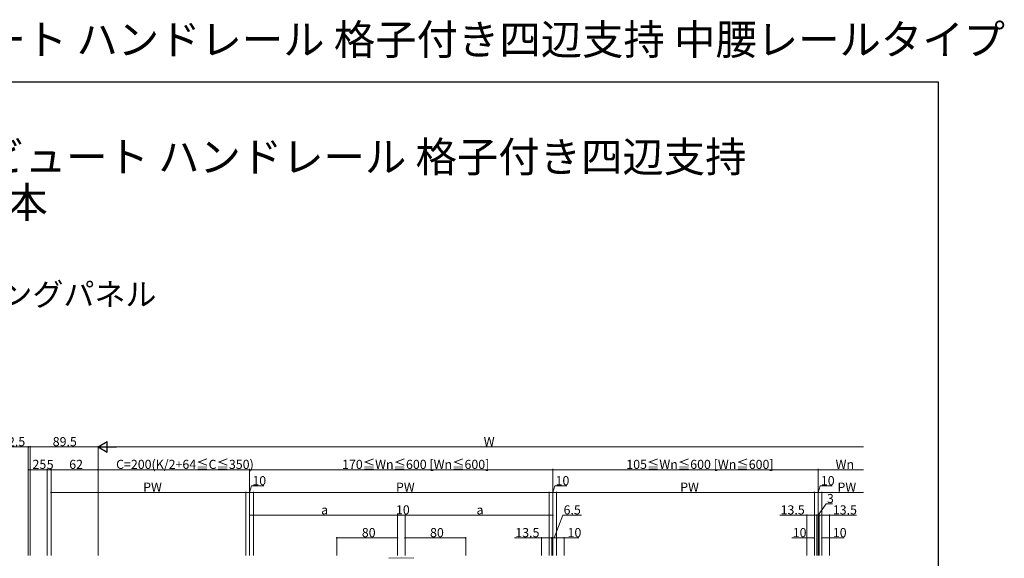
# Model space of a CAD drawing. Extents: x 0 to 2067, y 0 to 3202.
# Drawn here: x 768 to 2067, y 2492 to 3202 of the extents above; entities that cross this region are included whole.
import ezdxf

# ---------------------------------------------------------------- set-up
doc = ezdxf.new("R2010")
doc.units = 0
doc.layers.add('USER1', color=3, linetype='CONTINUOUS')
doc.layers.add('YKK_ZWAK', color=7, linetype='CONTINUOUS')
doc.layers.add('YKK_13', color=4, linetype='CONTINUOUS', lineweight=13)
doc.layers.add('YKK_D', color=6, linetype='CONTINUOUS', lineweight=13)
doc.styles.get("Standard").update_dxf_attribs({"font": 'txt', "bigfont": 'BIGFONT'})

msp = doc.modelspace()

# ---------------------------------------------------------------- linework, layer by layer
at = {"layer": 'YKK_13'}
for q in [(1255, 2491.8), (1288, 2491.8)]:
    msp.add_line((1271.5, 2492.4), q, dxfattribs=at)
at = {"layer": 'YKK_D'}
for p, q in [((779.5, 2638.7), (751.7, 2638.7)), ((779.5, 2495.7), (779.5, 2639.7)), ((782, 2638.7), (779.5, 2638.7)), ((782, 2495.7), (782, 2639.7)), ((782, 2495.7), (782, 2639.7)), ((782, 2638.7), (871.5, 2638.7)), ((871.5, 2495.7), (871.5, 2639.7)), ((871.5, 2495.7), (871.5, 2639.7)), ((885.5, 2638.7), (1881.5, 2638.7)), ((779.5, 2495.7), (779.5, 2609.7)), ((779.5, 2608.7), (804.5, 2608.7)), ((804.5, 2495.7), (804.5, 2609.7)), ((804.5, 2495.7), (804.5, 2609.7)), ((804.5, 2608.7), (809.5, 2608.7)), ((809.5, 2495.7), (809.5, 2609.7)), ((809.5, 2495.7), (809.5, 2609.7)), ((809.5, 2608.7), (871.5, 2608.7)), ((871.5, 2495.7), (871.5, 2609.7)), ((871.5, 2495.7), (871.5, 2609.7)), ((871.5, 2608.7), (1071.5, 2608.7)), ((1071.5, 2495.7), (1071.5, 2609.7)), ((1071.5, 2495.7), (1071.5, 2609.7)), ((1071.5, 2608.7), (1471.5, 2608.7)), ((1471.5, 2495.7), (1471.5, 2609.7)), ((1471.5, 2495.7), (1471.5, 2609.7)), ((1471.5, 2608.7), (1821.5, 2608.7)), ((1821.5, 2495.7), (1821.5, 2609.7)), ((1821.5, 2495.7), (1821.5, 2609.7)), ((1821.5, 2608.7), (1881.5, 2608.7)), ((1071.5, 2578.7), (1074.1, 2587.2)), ((1074.1, 2587.2), (1090.1, 2587.2)), ((1471.5, 2578.7), (1474.1, 2587.2)), ((1474.1, 2587.2), (1490.1, 2587.2)), ((1821.5, 2578.7), (1824.1, 2587.2)), ((1824.1, 2587.2), (1840.1, 2587.2)), ((809.5, 2495.7), (809.5, 2579.7)), ((809.5, 2578.7), (1066.5, 2578.7)), ((1066.5, 2495.7), (1066.5, 2579.7)), ((1066.5, 2495.7), (1066.5, 2579.7)), ((1066.5, 2578.7), (1076.5, 2578.7)), ((1076.5, 2495.7), (1076.5, 2579.7)), ((1076.5, 2495.7), (1076.5, 2579.7)), ((1076.5, 2578.7), (1466.5, 2578.7)), ((1466.5, 2495.7), (1466.5, 2579.7)), ((1466.5, 2495.7), (1466.5, 2579.7)), ((1466.5, 2578.7), (1476.5, 2578.7)), ((1476.5, 2495.7), (1476.5, 2579.7)), ((1476.5, 2495.7), (1476.5, 2579.7)), ((1476.5, 2578.7), (1816.5, 2578.7)), ((1816.5, 2495.7), (1816.5, 2579.7)), ((1816.5, 2495.7), (1816.5, 2579.7)), ((1816.5, 2578.7), (1826.5, 2578.7)), ((1826.5, 2495.7), (1826.5, 2579.7)), ((1826.5, 2495.7), (1826.5, 2579.7)), ((1826.5, 2578.7), (1881.5, 2578.7)), ((1821.5, 2548.7), (1832.1, 2563.7)), ((1832.1, 2563.7), (1840.5, 2563.7)), ((1071.5, 2495.7), (1071.5, 2549.7)), ((1071.5, 2548.7), (1266.5, 2548.7)), ((1266.5, 2495.7), (1266.5, 2549.7)), ((1266.5, 2495.7), (1266.5, 2549.7)), ((1266.5, 2548.7), (1276.5, 2548.7)), ((1276.5, 2495.7), (1276.5, 2549.7)), ((1276.5, 2495.7), (1276.5, 2549.7)), ((1276.5, 2548.7), (1471.5, 2548.7)), ((1471.5, 2495.7), (1471.5, 2549.7)), ((1473.3, 2518.7), (1484.7, 2548.7)), ((1484.7, 2548.7), (1509.1, 2548.7)), ((1806.5, 2548.7), (1771, 2548.7)), ((1806.5, 2495.7), (1806.5, 2549.7)), ((1820, 2548.7), (1806.5, 2548.7)), ((1820, 2495.7), (1820, 2549.7)), ((1820, 2495.7), (1820, 2549.7)), ((1820, 2548.7), (1823, 2548.7)), ((1823, 2495.7), (1823, 2549.7)), ((1823, 2495.7), (1823, 2549.7)), ((1823, 2548.7), (1836.5, 2548.7)), ((1836.5, 2495.7), (1836.5, 2549.7)), ((1836.5, 2548.7), (1872, 2548.7)), ((1186.5, 2495.7), (1186.5, 2519.7)), ((1266.5, 2518.7), (1186.5, 2518.7)), ((1266.5, 2495.7), (1266.5, 2519.7)), ((1276.5, 2495.7), (1276.5, 2519.7)), ((1276.5, 2518.7), (1356.5, 2518.7)), ((1356.5, 2495.7), (1356.5, 2519.7)), ((1456.5, 2518.7), (1421, 2518.7)), ((1456.5, 2495.7), (1456.5, 2519.7)), ((1470, 2518.7), (1456.5, 2518.7)), ((1470, 2495.7), (1470, 2519.7)), ((1470, 2495.7), (1470, 2519.7)), ((1476.5, 2518.7), (1470, 2518.7)), ((1476.5, 2495.7), (1476.5, 2519.7)), ((1476.5, 2495.7), (1476.5, 2519.7)), ((1476.5, 2518.7), (1486.5, 2518.7)), ((1486.5, 2495.7), (1486.5, 2519.7)), ((1486.5, 2518.7), (1506, 2518.7)), ((1806.5, 2518.7), (1787, 2518.7)), ((1806.5, 2495.7), (1806.5, 2519.7)), ((1816.5, 2518.7), (1806.5, 2518.7)), ((1816.5, 2495.7), (1816.5, 2519.7)), ((1826.5, 2495.7), (1826.5, 2519.7)), ((1826.5, 2518.7), (1836.5, 2518.7)), ((1836.5, 2495.7), (1836.5, 2519.7)), ((1836.5, 2518.7), (1856, 2518.7))]:
    msp.add_line(p, q, dxfattribs=at)
at = {"layer": 'YKK_D', "lineweight": -2}
for p, q in [((871.5, 2638.7), (883.6, 2645.7)), ((871.5, 2638.7), (883.6, 2631.7)), ((871.5, 2638.7), (895.7, 2638.7)), ((883.6, 2631.7), (883.6, 2645.7))]:
    msp.add_line(p, q, dxfattribs=at)
at = {"layer": 'YKK_D', "linetype": 'ByBlock', "const_width": 1.7}
for points in [[(779.7, 2638.7, 1), (779.3, 2638.7, 1)], [(782.2, 2638.7, 1), (781.8, 2638.7, 1)], [(781.8, 2638.7, 1), (782.2, 2638.7, 1)], [(779.7, 2608.7, 1), (779.3, 2608.7, 1)], [(804.3, 2608.7, 1), (804.7, 2608.7, 1)], [(804.7, 2608.7, 1), (804.3, 2608.7, 1)], [(809.7, 2608.7, 1), (809.3, 2608.7, 1)], [(809.3, 2608.7, 1), (809.7, 2608.7, 1)], [(871.7, 2608.7, 1), (871.3, 2608.7, 1)], [(871.3, 2608.7, 1), (871.7, 2608.7, 1)], [(1071.3, 2608.7, 1), (1071.7, 2608.7, 1)], [(1071.7, 2608.7, 1), (1071.3, 2608.7, 1)], [(1471.3, 2608.7, 1), (1471.7, 2608.7, 1)], [(1471.7, 2608.7, 1), (1471.3, 2608.7, 1)], [(1821.3, 2608.7, 1), (1821.7, 2608.7, 1)], [(1821.7, 2608.7, 1), (1821.3, 2608.7, 1)], [(809.7, 2578.7, 1), (809.3, 2578.7, 1)], [(1066.3, 2578.7, 1), (1066.7, 2578.7, 1)], [(1066.7, 2578.7, 1), (1066.3, 2578.7, 1)], [(1076.3, 2578.7, 1), (1076.7, 2578.7, 1)], [(1076.7, 2578.7, 1), (1076.3, 2578.7, 1)], [(1466.3, 2578.7, 1), (1466.7, 2578.7, 1)], [(1466.7, 2578.7, 1), (1466.3, 2578.7, 1)], [(1476.7, 2578.7, 1), (1476.3, 2578.7, 1)], [(1476.3, 2578.7, 1), (1476.7, 2578.7, 1)], [(1816.3, 2578.7, 1), (1816.7, 2578.7, 1)], [(1816.7, 2578.7, 1), (1816.3, 2578.7, 1)], [(1826.7, 2578.7, 1), (1826.3, 2578.7, 1)], [(1826.3, 2578.7, 1), (1826.7, 2578.7, 1)], [(1071.7, 2548.7, 1), (1071.3, 2548.7, 1)], [(1266.7, 2548.7, 1), (1266.3, 2548.7, 1)], [(1266.3, 2548.7, 1), (1266.7, 2548.7, 1)], [(1276.3, 2548.7, 1), (1276.7, 2548.7, 1)], [(1276.7, 2548.7, 1), (1276.3, 2548.7, 1)], [(1471.3, 2548.7, 1), (1471.7, 2548.7, 1)], [(1806.7, 2548.7, 1), (1806.3, 2548.7, 1)], [(1819.8, 2548.7, 1), (1820.2, 2548.7, 1)], [(1820.2, 2548.7, 1), (1819.8, 2548.7, 1)], [(1822.8, 2548.7, 1), (1823.2, 2548.7, 1)], [(1823.2, 2548.7, 1), (1822.8, 2548.7, 1)], [(1836.3, 2548.7, 1), (1836.7, 2548.7, 1)], [(1186.7, 2518.7, 1), (1186.3, 2518.7, 1)], [(1266.3, 2518.7, 1), (1266.7, 2518.7, 1)], [(1276.7, 2518.7, 1), (1276.3, 2518.7, 1)], [(1356.3, 2518.7, 1), (1356.7, 2518.7, 1)], [(1456.7, 2518.7, 1), (1456.3, 2518.7, 1)], [(1469.8, 2518.7, 1), (1470.2, 2518.7, 1)], [(1470.2, 2518.7, 1), (1469.8, 2518.7, 1)], [(1476.7, 2518.7, 1), (1476.3, 2518.7, 1)], [(1476.3, 2518.7, 1), (1476.7, 2518.7, 1)], [(1486.3, 2518.7, 1), (1486.7, 2518.7, 1)], [(1806.7, 2518.7, 1), (1806.3, 2518.7, 1)], [(1816.3, 2518.7, 1), (1816.7, 2518.7, 1)], [(1826.7, 2518.7, 1), (1826.3, 2518.7, 1)], [(1836.3, 2518.7, 1), (1836.7, 2518.7, 1)]]:
    msp.add_lwpolyline(points, format="xyb", close=True, dxfattribs=at)
at = {"layer": 'YKK_ZWAK'}
for p, q in [((0, 3120), (1980, 3120)), ((1980, 3120), (1980, 0))]:
    msp.add_line(p, q, dxfattribs=at)

# ---------------------------------------------------------------- texts
at = {"layer": 'USER1'}
for s, height, p in [('アルミ手すり・笠木 エルビュート ハンドレール 格子付き四辺支持 中腰レールタイプ', 40, (0, 3156)), ('■アルミ手すり・笠木 エルビュート ハンドレール 格子付き四辺支持', 40, (53.2, 3001.2)), ('■中腰レールタイプ 横格子1本', 40, (53.2, 2941.2)), ('●ポリカーボネートパネル・パンチングパネル', 30, (89.1, 2824.9))]:
    msp.add_text(s, height=height, dxfattribs=at).set_placement(p)
at = {"layer": 'YKK_D'}
for s, p in [('2.5', (752.7, 2639.7)), ('89.5', (811.7, 2639.7)), ('W', (1380.3, 2639.7)), ('25', (785, 2609.7)), ('5', (803.8, 2609.5)), ('62', (833.5, 2609.7)), ('C=200(K/2+64≦C≦350)', (895.3, 2609.7)), ('170≦Wn≦600 [Wn≦600]', (1193.4, 2609.7)), ('105≦Wn≦600 [Wn≦600]', (1568.4, 2609.7)), ('Wn', (1844.5, 2609.7)), ('10', (1075.1, 2588.2)), ('10', (1475.1, 2588.2)), ('10', (1825.1, 2588.2)), ('PW', (931, 2579.7)), ('PW', (1264.5, 2579.7)), ('PW', (1639.5, 2579.7)), ('PW', (1847, 2579.7)), ('3', (1833.1, 2564.7)), ('10', (1264.5, 2549.7)), ('6.5', (1485.7, 2549.7)), ('13.5', (1772, 2549.7)), ('13.5', (1840.9, 2549.7)), ('a', (1165.8, 2549.7)), ('a', (1370.8, 2549.7)), ('80', (1219.5, 2519.7)), ('80', (1309.5, 2519.7)), ('13.5', (1422, 2519.7)), ('10', (1490.9, 2519.7)), ('10', (1788, 2519.7)), ('10', (1840.9, 2519.7))]:
    msp.add_text(s, height=12, dxfattribs=at).set_placement(p)

doc.saveas('drawing.dxf')
